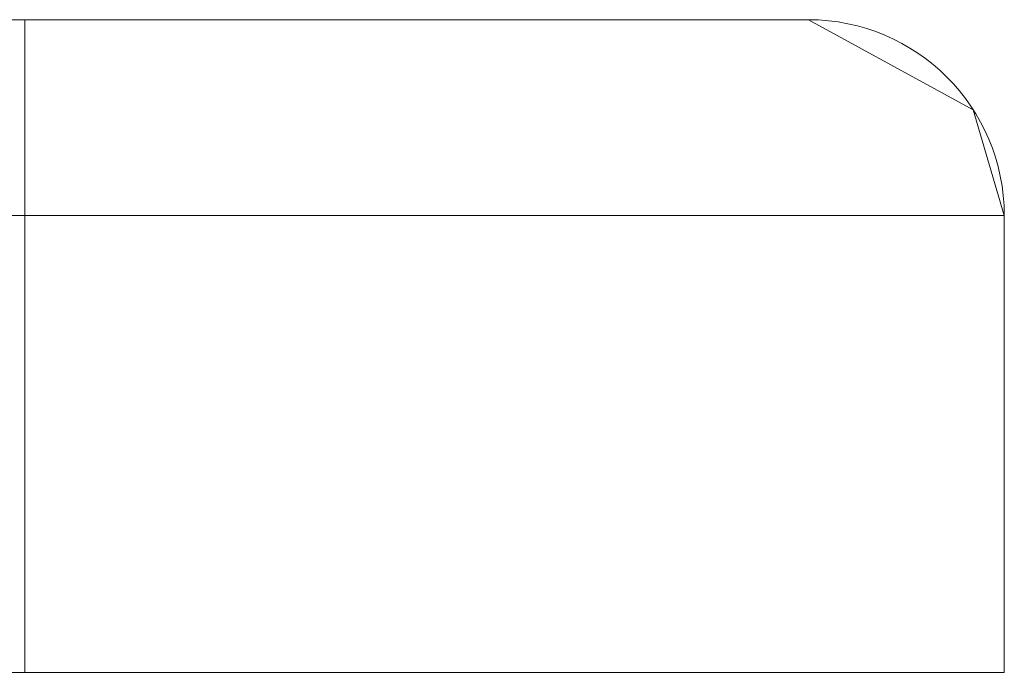
# Model space of a CAD drawing. Units: inches. Extents: x 12 to 6664, y 14 to 4719.
# Drawn here: x 1683 to 1698, y 3618 to 3628 of the extents above; entities that cross this region are included whole.
import ezdxf

# ---------------------------------------------------------------- set-up
doc = ezdxf.new("R2010")
doc.units = ezdxf.units.IN
doc.header["$MEASUREMENT"] = 0

# ---------------------------------------------------------------- blocks, each defined once
blk = doc.blocks.new('6_dwg-667593-North')
at = {"lineweight": 9}
for p, q in [((4670.476, -10), (4380.476, -10)), ((4670.476, -10), (4380.476, -10)), ((4670.476, -10), (4380.476, -10)), ((4670.476, -10), (4670.476, -13)), ((4682.476, -10), (4670.476, -10)), ((4670.476, -13), (4670.476, -10)), ((4670.476, -10), (4682.476, -10)), ((4670.476, -13), (4670.476, -10)), ((4670.476, -10), (4670.476, -13)), ((4682.476, -10), (4670.476, -10)), ((4670.476, -10), (4682.476, -10)), ((4670.476, -10), (4670.476, -13)), ((4670.476, -13), (4670.476, -10)), ((4670.476, -13), (4670.476, -10)), ((4670.476, -10), (4682.476, -10)), ((4682.476, -10), (4670.476, -10)), ((4670.476, -10), (4670.476, -13)), ((4670.476, -10), (4682.476, -10)), ((4682.476, -10), (4670.476, -10)), ((4670.476, -13), (4670.476, -10)), ((4682.476, -10), (4670.476, -10)), ((4670.476, -10), (4670.476, -13)), ((4670.476, -13), (4670.476, -10)), ((4670.476, -10), (4682.476, -10)), ((4670.476, -10), (4670.476, -13)), ((4670.476, -10), (4682.476, -10)), ((4682.476, -10), (4670.476, -10)), ((4670.476, -13), (4685.476, -13)), ((4685.476, -13), (4670.476, -13)), ((4670.476, -13), (4685.476, -13)), ((4685.476, -13), (4670.476, -13)), ((4685.476, -13), (4670.476, -13)), ((4670.476, -13), (4685.476, -13)), ((4685.476, -13), (4670.476, -13)), ((4670.476, -13), (4685.476, -13)), ((4670.476, -13), (4685.476, -13)), ((4685.476, -13), (4670.476, -13)), ((4670.476, -13), (4685.476, -13)), ((4685.476, -13), (4670.476, -13)), ((4685.476, -20), (4685.476, -13)), ((4685.476, -20), (4685.476, -13)), ((4685.476, -20), (4685.476, -13)), ((4685.476, -20), (4670.476, -20)), ((4685.476, -20), (4670.476, -20)), ((4670.476, -20), (4685.476, -20)), ((4670.476, -20), (4685.476, -20)), ((4670.476, -20), (4685.476, -20)), ((4685.476, -20), (4670.476, -20)), ((4670.476, -20), (4685.476, -20)), ((4685.476, -20), (4670.476, -20)), ((4685.476, -20), (4670.476, -20)), ((4670.476, -20), (4685.476, -20)), ((4685.476, -20), (4670.476, -20)), ((4670.476, -20), (4685.476, -20))]:
    blk.add_line(p, q, dxfattribs=at)
at = {"lineweight": 9, "flags": 128}
for points in [[(4670.476, -10), (4597.976, -10), (4525.476, -10), (4452.976, -10), (4380.476, -10)], [(4380.476, -10), (4452.976, -10), (4525.476, -10), (4597.976, -10), (4670.476, -10)], [(4670.476, -10), (4597.976, -10), (4525.476, -10), (4452.976, -10), (4380.476, -10)], [(4380.476, -10), (4452.976, -10), (4525.476, -10), (4597.976, -10), (4670.476, -10)], [(4380.476, -10), (4452.976, -10), (4525.476, -10), (4597.976, -10), (4670.476, -10)], [(4670.476, -10), (4597.976, -10), (4525.476, -10), (4452.976, -10), (4380.476, -10)], [(4380.476, -10), (4452.976, -10), (4525.476, -10), (4597.976, -10), (4670.476, -10)], [(4670.476, -10), (4597.976, -10), (4525.476, -10), (4452.976, -10), (4380.476, -10)], [(4670.476, -10), (4597.976, -10), (4525.476, -10), (4452.976, -10), (4380.476, -10)], [(4380.476, -10), (4452.976, -10), (4525.476, -10), (4597.976, -10), (4670.476, -10)], [(4380.476, -10), (4452.976, -10), (4525.476, -10), (4597.976, -10), (4670.476, -10)], [(4670.476, -10), (4597.976, -10), (4525.476, -10), (4452.976, -10), (4380.476, -10)], [(4682.476, -10), (4680.173, -10), (4674.146, -10), (4670.476, -10)], [(4670.476, -10), (4677.546, -10), (4681.901, -10), (4682.476, -10)], [(4670.476, -10), (4677.546, -10), (4681.901, -10), (4682.476, -10)], [(4682.476, -10), (4680.173, -10), (4674.146, -10), (4670.476, -10)], [(4682.476, -10), (4680.173, -10), (4674.146, -10), (4670.476, -10)], [(4670.476, -10), (4677.546, -10), (4681.901, -10), (4682.476, -10)], [(4682.476, -10), (4685.001, -11.379), (4685.476, -13)], [(4682.476, -10), (4685.001, -11.379), (4685.476, -13)], [(4682.476, -10), (4685.001, -11.379), (4685.476, -13)], [(4380.476, -13), (4452.976, -13), (4525.476, -13), (4597.976, -13), (4670.476, -13)], [(4670.476, -13), (4597.976, -13), (4525.476, -13), (4452.976, -13), (4380.476, -13)], [(4380.476, -13), (4452.976, -13), (4525.476, -13), (4597.976, -13), (4670.476, -13)], [(4670.476, -13), (4597.976, -13), (4525.476, -13), (4452.976, -13), (4380.476, -13)], [(4670.476, -13), (4597.976, -13), (4525.476, -13), (4452.976, -13), (4380.476, -13)], [(4380.476, -13), (4452.976, -13), (4525.476, -13), (4597.976, -13), (4670.476, -13)], [(4670.476, -13), (4597.976, -13), (4525.476, -13), (4452.976, -13), (4380.476, -13)], [(4380.476, -13), (4452.976, -13), (4525.476, -13), (4597.976, -13), (4670.476, -13)], [(4380.476, -13), (4452.976, -13), (4525.476, -13), (4597.976, -13), (4670.476, -13)], [(4670.476, -13), (4597.976, -13), (4525.476, -13), (4452.976, -13), (4380.476, -13)], [(4670.476, -13), (4597.976, -13), (4525.476, -13), (4452.976, -13), (4380.476, -13)], [(4380.476, -13), (4452.976, -13), (4525.476, -13), (4597.976, -13), (4670.476, -13)], [(4670.476, -13), (4670.476, -14.75), (4670.476, -16.5), (4670.476, -18.25), (4670.476, -20)], [(4670.476, -20), (4670.476, -18.25), (4670.476, -16.5), (4670.476, -14.75), (4670.476, -13)], [(4670.476, -20), (4670.476, -18.25), (4670.476, -16.5), (4670.476, -14.75), (4670.476, -13)], [(4670.476, -13), (4670.476, -14.75), (4670.476, -16.5), (4670.476, -18.25), (4670.476, -20)], [(4670.476, -13), (4670.476, -14.75), (4670.476, -16.5), (4670.476, -18.25), (4670.476, -20)], [(4670.476, -20), (4670.476, -18.25), (4670.476, -16.5), (4670.476, -14.75), (4670.476, -13)], [(4670.476, -13), (4670.476, -14.75), (4670.476, -16.5), (4670.476, -18.25), (4670.476, -20)], [(4670.476, -20), (4670.476, -18.25), (4670.476, -16.5), (4670.476, -14.75), (4670.476, -13)], [(4670.476, -20), (4670.476, -18.25), (4670.476, -16.5), (4670.476, -14.75), (4670.476, -13)], [(4670.476, -13), (4670.476, -14.75), (4670.476, -16.5), (4670.476, -18.25), (4670.476, -20)], [(4670.476, -20), (4670.476, -18.25), (4670.476, -16.5), (4670.476, -14.75), (4670.476, -13)], [(4670.476, -13), (4670.476, -14.75), (4670.476, -16.5), (4670.476, -18.25), (4670.476, -20)], [(4685.476, -13), (4685.476, -14.75), (4685.476, -16.5), (4685.476, -18.25), (4685.476, -20)], [(4685.476, -13), (4685.476, -14.75), (4685.476, -16.5), (4685.476, -18.25), (4685.476, -20)], [(4685.476, -20), (4685.476, -18.25), (4685.476, -16.5), (4685.476, -14.75), (4685.476, -13)], [(4685.476, -20), (4685.476, -18.25), (4685.476, -16.5), (4685.476, -14.75), (4685.476, -13)], [(4685.476, -20), (4685.476, -18.25), (4685.476, -16.5), (4685.476, -14.75), (4685.476, -13)], [(4685.476, -13), (4685.476, -14.75), (4685.476, -16.5), (4685.476, -18.25), (4685.476, -20)], [(4685.476, -20), (4685.476, -18.25), (4685.476, -16.5), (4685.476, -14.75), (4685.476, -13)], [(4685.476, -13), (4685.476, -14.75), (4685.476, -16.5), (4685.476, -18.25), (4685.476, -20)], [(4685.476, -13), (4685.476, -14.75), (4685.476, -16.5), (4685.476, -18.25), (4685.476, -20)], [(4685.476, -13), (4685.476, -14.75), (4685.476, -16.5), (4685.476, -18.25), (4685.476, -20)], [(4685.476, -20), (4685.476, -18.25), (4685.476, -16.5), (4685.476, -14.75), (4685.476, -13)], [(4685.476, -20), (4685.476, -18.25), (4685.476, -16.5), (4685.476, -14.75), (4685.476, -13)], [(4670.476, -20), (4597.976, -20), (4525.476, -20), (4452.976, -20), (4380.476, -20)], [(4380.476, -20), (4452.976, -20), (4525.476, -20), (4597.976, -20), (4670.476, -20)], [(4670.476, -20), (4597.976, -20), (4525.476, -20), (4452.976, -20), (4380.476, -20)], [(4380.476, -20), (4452.976, -20), (4525.476, -20), (4597.976, -20), (4670.476, -20)], [(4380.476, -20), (4452.976, -20), (4525.476, -20), (4597.976, -20), (4670.476, -20)], [(4670.476, -20), (4597.976, -20), (4525.476, -20), (4452.976, -20), (4380.476, -20)], [(4670.476, -20), (4597.976, -20), (4525.476, -20), (4452.976, -20), (4380.476, -20)], [(4380.476, -20), (4452.976, -20), (4525.476, -20), (4597.976, -20), (4670.476, -20)], [(4380.476, -20), (4452.976, -20), (4525.476, -20), (4597.976, -20), (4670.476, -20)], [(4670.476, -20), (4597.976, -20), (4525.476, -20), (4452.976, -20), (4380.476, -20)], [(4670.476, -20), (4597.976, -20), (4525.476, -20), (4452.976, -20), (4380.476, -20)], [(4380.476, -20), (4452.976, -20), (4525.476, -20), (4597.976, -20), (4670.476, -20)]]:
    blk.add_lwpolyline(points, dxfattribs=at)
at = {"lineweight": 9}
for points in [[(4682.476, -10, 0), (4682.476, -10, 0), (4682.476, -10, 0), (4682.476, -10, 0), (4682.476, -10, 0)], [(4682.476, -10, 0), (4682.476, -10, 0), (4682.476, -10, 0), (4682.476, -10, 0), (4682.476, -10, 0)], [(4682.476, -10, 0), (4682.476, -10, 0), (4682.476, -10, 0), (4682.476, -10, 0), (4682.476, -10, 0)], [(4682.476, -10, 0), (4682.476, -10, 0), (4682.476, -10, 0), (4682.476, -10, 0), (4682.476, -10, 0)], [(4682.476, -10, 0), (4682.476, -10, 0), (4682.476, -10, 0), (4682.476, -10, 0), (4682.476, -10, 0)], [(4682.476, -10, 0), (4682.476, -10, 0), (4682.476, -10, 0), (4682.476, -10, 0), (4682.476, -10, 0)], [(4685.476, -13, 0), (4685.476, -13, 0), (4685.476, -13, 0), (4685.476, -13, 0), (4685.476, -13, 0)], [(4685.476, -13, 0), (4685.476, -13, 0), (4685.476, -13, 0), (4685.476, -13, 0), (4685.476, -13, 0)], [(4685.476, -13, 0), (4685.476, -13, 0), (4685.476, -13, 0), (4685.476, -13, 0), (4685.476, -13, 0)], [(4685.476, -13, 0), (4685.476, -13, 0), (4685.476, -13, 0), (4685.476, -13, 0), (4685.476, -13, 0)], [(4685.476, -13, 0), (4685.476, -13, 0), (4685.476, -13, 0), (4685.476, -13, 0), (4685.476, -13, 0)], [(4685.476, -13, 0), (4685.476, -13, 0), (4685.476, -13, 0), (4685.476, -13, 0), (4685.476, -13, 0)], [(4685.476, -20, 0), (4685.476, -20, 0), (4685.476, -20, 0), (4685.476, -20, 0), (4685.476, -20, 0)], [(4685.476, -20, 0), (4685.476, -20, 0), (4685.476, -20, 0), (4685.476, -20, 0), (4685.476, -20, 0)], [(4685.476, -20, 0), (4685.476, -20, 0), (4685.476, -20, 0), (4685.476, -20, 0), (4685.476, -20, 0)], [(4685.476, -20, 0), (4685.476, -20, 0), (4685.476, -20, 0), (4685.476, -20, 0), (4685.476, -20, 0)], [(4685.476, -20, 0), (4685.476, -20, 0), (4685.476, -20, 0), (4685.476, -20, 0), (4685.476, -20, 0)], [(4685.476, -20, 0), (4685.476, -20, 0), (4685.476, -20, 0), (4685.476, -20, 0), (4685.476, -20, 0)]]:
    blk.add_polyline3d(points, dxfattribs=at)
blk.add_arc((4682.476, -13), 3, 0, 90, dxfattribs=at)
blk.add_arc((4682.476, -13), 3, 0, 90, dxfattribs=at)
blk.add_arc((4682.476, -13), 3, 0, 90, dxfattribs=at)
blk.add_arc((4682.476, -13), 3, 0, 90, dxfattribs=at)
blk.add_arc((4682.476, -13), 3, 0, 90, dxfattribs=at)
blk.add_arc((4682.476, -13), 3, 0, 90, dxfattribs=at)
blk.add_arc((4682.476, -13), 3, 0, 90, dxfattribs=at)
blk.add_arc((4682.476, -13), 3, 0, 90, dxfattribs=at)
blk.add_arc((4682.476, -13), 3, 0, 90, dxfattribs=at)
blk.add_arc((4682.476, -13), 3, 0, 90, dxfattribs=at)
blk.add_arc((4682.476, -13), 3, 0, 90, dxfattribs=at)
blk.add_arc((4682.476, -13), 3, 0, 90, dxfattribs=at)

msp = doc.modelspace()

# ---------------------------------------------------------------- block references
at = {"lineweight": 9}
msp.add_blockref('6_dwg-667593-North', (-2987.671, 3638.146), dxfattribs=at)

doc.saveas('drawing.dxf')
